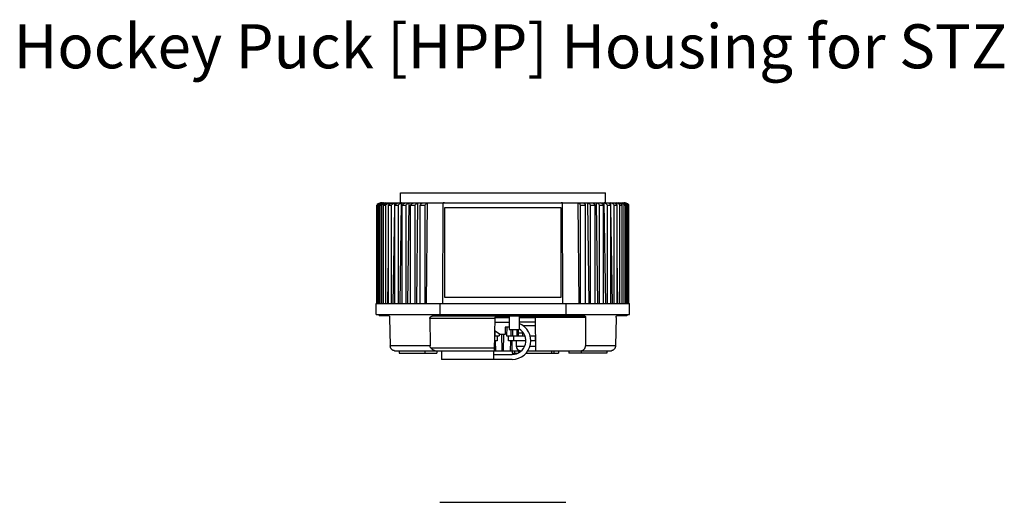
# Model space of a CAD drawing. Units: inches. Extents: x 4.1 to 53.2, y 10.2 to 27.2.
# Drawn here: x 45.3 to 53.2, y 22.5 to 26.4 of the extents above; entities that cross this region are included whole.
import ezdxf

# ---------------------------------------------------------------- set-up
doc = ezdxf.new("R2010")
doc.units = ezdxf.units.IN
doc.header["$MEASUREMENT"] = 0
doc.layers.add('Notes', color=3, linetype='CONTINUOUS')
doc.layers.add('Part', color=1, linetype='CONTINUOUS')
doc.styles.add('ADESK1', font='romans.shx')

msp = doc.modelspace()

# ---------------------------------------------------------------- linework, layer by layer
at = {"layer": 'Part', "linetype": 'Continuous'}
for p, q in [((48.3866, 24.8816), (48.3866, 24.9616)), ((48.3866, 24.9616), (50.0366, 24.9616)), ((50.0366, 24.8816), (50.0366, 24.9616)), ((48.1968, 24.0716), (48.1968, 24.8634)), ((48.1968, 24.8634), (48.1991, 24.8634)), ((48.1991, 24.0716), (48.1991, 24.8634)), ((48.2042, 24.0716), (48.2042, 24.8634)), ((48.2042, 24.8634), (48.212, 24.8634)), ((48.212, 24.0716), (48.212, 24.8634)), ((48.2226, 24.0716), (48.2226, 24.8634)), ((48.2226, 24.8634), (48.2359, 24.8634)), ((48.227, 24.8806), (48.2271, 24.8806)), ((48.2294, 24.8794), (48.2294, 24.8806)), ((48.2294, 24.8806), (48.2343, 24.8806)), ((48.2359, 24.0716), (48.2359, 24.8634)), ((48.237, 24.8816), (48.7426, 24.8816)), ((48.2419, 24.8774), (48.2419, 24.8806)), ((48.2419, 24.8806), (48.2522, 24.8806)), ((48.2519, 24.0716), (48.2519, 24.8634)), ((48.2519, 24.8634), (48.2705, 24.8634)), ((48.265, 24.8746), (48.2651, 24.8806)), ((48.2651, 24.8806), (48.2806, 24.8806)), ((48.2705, 24.0716), (48.2705, 24.8634)), ((48.2917, 24.0716), (48.2917, 24.8634)), ((48.2917, 24.8634), (48.3154, 24.8634)), ((48.2985, 24.8703), (48.2987, 24.8806)), ((48.2987, 24.8806), (48.3192, 24.8806)), ((48.3154, 24.0716), (48.3154, 24.8634)), ((48.3298, 24.0716), (48.3416, 24.8401)), ((48.3416, 24.0716), (48.3416, 24.8634)), ((48.3416, 24.8634), (48.3702, 24.8634)), ((48.342, 24.8639), (48.3422, 24.8806)), ((48.3422, 24.8806), (48.3676, 24.8806)), ((48.3702, 24.0716), (48.3702, 24.8634)), ((48.3836, 24.0716), (48.3953, 24.8806)), ((48.3953, 24.8806), (48.4252, 24.8806)), ((48.401, 24.0716), (48.401, 24.8634)), ((48.401, 24.8634), (48.4341, 24.8634)), ((48.4341, 24.0716), (48.4341, 24.8634)), ((48.4465, 24.0716), (48.4573, 24.8806)), ((48.4573, 24.8806), (48.4915, 24.8806)), ((48.4693, 24.0716), (48.4693, 24.8634)), ((48.4693, 24.8634), (48.5066, 24.8634)), ((48.5066, 24.0716), (48.5066, 24.8634)), ((48.5178, 24.0716), (48.5276, 24.8806)), ((48.5276, 24.8806), (48.5656, 24.8806)), ((48.5457, 24.0716), (48.5457, 24.8634)), ((48.5457, 24.8634), (48.5867, 24.8634)), ((48.5867, 24.0716), (48.5867, 24.8634)), ((48.5967, 24.0716), (48.6054, 24.8806)), ((48.6054, 24.8806), (48.7315, 24.8806)), ((48.7278, 24.0716), (48.7315, 24.8806)), ((48.7416, 24.8416), (48.7416, 24.1216)), ((49.6816, 24.8416), (48.7416, 24.8416)), ((48.7426, 24.8814), (49.6807, 24.8814)), ((49.6807, 24.8816), (50.1863, 24.8816)), ((49.6816, 24.1216), (49.6816, 24.8416)), ((49.6954, 24.0716), (49.6918, 24.8806)), ((49.6918, 24.8806), (49.8178, 24.8806)), ((49.8265, 24.0716), (49.8178, 24.8806)), ((49.8365, 24.8634), (49.8775, 24.8634)), ((49.8365, 24.0716), (49.8365, 24.8634)), ((49.8576, 24.8806), (49.8956, 24.8806)), ((49.8775, 24.0716), (49.8775, 24.8634)), ((49.9054, 24.0716), (49.8956, 24.8806)), ((49.9167, 24.8634), (49.954, 24.8634)), ((49.9167, 24.0716), (49.9167, 24.8634)), ((49.9318, 24.8806), (49.9659, 24.8806)), ((49.954, 24.0716), (49.954, 24.8634)), ((49.9767, 24.0716), (49.9659, 24.8806)), ((49.9892, 24.8634), (50.0222, 24.8634)), ((49.9892, 24.0716), (49.9892, 24.8634)), ((49.998, 24.8806), (50.0279, 24.8806)), ((50.0222, 24.0716), (50.0222, 24.8634)), ((50.0397, 24.0716), (50.0279, 24.8806)), ((50.0531, 24.8634), (50.0817, 24.8634)), ((50.0531, 24.0716), (50.0531, 24.8634)), ((50.0556, 24.8806), (50.081, 24.8806)), ((50.0813, 24.8639), (50.081, 24.8806)), ((50.0817, 24.0716), (50.0817, 24.8634)), ((50.0935, 24.0716), (50.0817, 24.8401)), ((50.104, 24.8806), (50.1246, 24.8806)), ((50.1078, 24.8634), (50.1315, 24.8634)), ((50.1078, 24.0716), (50.1078, 24.8634)), ((50.1248, 24.8703), (50.1246, 24.8806)), ((50.1315, 24.0716), (50.1315, 24.8634)), ((50.1426, 24.8806), (50.1581, 24.8806)), ((50.1527, 24.8634), (50.1713, 24.8634)), ((50.1527, 24.0716), (50.1527, 24.8634)), ((50.1582, 24.8746), (50.1581, 24.8806)), ((50.171, 24.8806), (50.1813, 24.8806)), ((50.1713, 24.0716), (50.1713, 24.8634)), ((50.1814, 24.8774), (50.1813, 24.8806)), ((50.1873, 24.8634), (50.2006, 24.8634)), ((50.1873, 24.0716), (50.1873, 24.8634)), ((50.1889, 24.8806), (50.1939, 24.8806)), ((50.1939, 24.8794), (50.1939, 24.8806)), ((50.1961, 24.8806), (50.1963, 24.8806)), ((50.2006, 24.0716), (50.2006, 24.8634)), ((50.2112, 24.8634), (50.2191, 24.8634)), ((50.2112, 24.0716), (50.2112, 24.8634)), ((50.2191, 24.0716), (50.2191, 24.8634)), ((50.2242, 24.8634), (50.2265, 24.8634)), ((50.2242, 24.0716), (50.2242, 24.8634)), ((50.2265, 24.0716), (50.2265, 24.8634)), ((48.2856, 24.0716), (48.2917, 24.4515)), ((50.1377, 24.0716), (50.1315, 24.4515)), ((48.7416, 24.1216), (49.6816, 24.1216)), ((48.1913, 23.9816), (48.1928, 24.0716)), ((48.1929, 24.0716), (50.2304, 24.0716)), ((48.2515, 24.0716), (48.2519, 24.0946)), ((48.7048, 24.0716), (48.7044, 23.9816)), ((49.7184, 24.0716), (49.7188, 23.9816)), ((50.1717, 24.0716), (50.1713, 24.0946)), ((50.232, 23.9816), (50.2304, 24.0716)), ((48.1913, 23.9816), (50.232, 23.9816)), ((48.2147, 23.9816), (48.2148, 23.9716)), ((48.295, 23.9716), (48.2148, 23.9716)), ((48.3001, 23.9598), (48.3051, 23.7309)), ((49.1462, 23.9519), (48.6237, 23.9519)), ((48.6237, 23.9519), (48.625, 23.7309)), ((48.6515, 23.9716), (49.8675, 23.9716)), ((48.7064, 23.9816), (48.7064, 23.9716)), ((49.1463, 23.9598), (49.1416, 23.6916)), ((49.1463, 23.9596), (49.2616, 23.9596)), ((49.2616, 23.9666), (49.1486, 23.9666)), ((49.2616, 23.9716), (49.2616, 23.8616)), ((49.3416, 23.9716), (49.3416, 23.8616)), ((49.4691, 23.9666), (49.3416, 23.9666)), ((49.3416, 23.9596), (49.4732, 23.9596)), ((49.8765, 23.9598), (49.4732, 23.9598)), ((49.4776, 23.6916), (49.4732, 23.9598)), ((49.7169, 23.9816), (49.7168, 23.9716)), ((49.8765, 23.9598), (49.8762, 23.7309)), ((50.1231, 23.9598), (50.1182, 23.7309)), ((50.2084, 23.9716), (50.1282, 23.9716)), ((50.2086, 23.9816), (50.2084, 23.9716)), ((49.1456, 23.9216), (49.2616, 23.9216)), ((49.2616, 23.8816), (49.2292, 23.8816)), ((49.2292, 23.8816), (49.2292, 23.8216)), ((49.2423, 23.8816), (49.2407, 23.8116)), ((49.2616, 23.8616), (49.3416, 23.8616)), ((49.2766, 23.8616), (49.2766, 23.8116)), ((49.289, 23.8616), (49.289, 23.8116)), ((49.323, 23.8616), (49.323, 23.8116)), ((49.3353, 23.8616), (49.3353, 23.8116)), ((49.4739, 23.9216), (49.3416, 23.9216)), ((49.4744, 23.8916), (49.3765, 23.8916)), ((49.1437, 23.8116), (49.1825, 23.8116)), ((49.1892, 23.8216), (49.1444, 23.8514)), ((49.1466, 23.8499), (49.1466, 23.8116)), ((49.1656, 23.8116), (49.1656, 23.7716)), ((49.1822, 23.8262), (49.1825, 23.8116)), ((49.2292, 23.8216), (49.1892, 23.8216)), ((49.2063, 23.6916), (49.2039, 23.8216)), ((49.217, 23.6916), (49.2194, 23.8216)), ((49.2407, 23.8116), (49.389, 23.8116)), ((49.2576, 23.7716), (49.2576, 23.8116)), ((49.2991, 23.7716), (49.2991, 23.8116)), ((49.3719, 23.8316), (49.3353, 23.8316)), ((49.3719, 23.8116), (49.3719, 23.8409)), ((49.4311, 23.8116), (49.4757, 23.8116)), ((49.4703, 23.8116), (49.4703, 23.7716)), ((48.625, 23.7309), (48.3051, 23.7309)), ((49.142, 23.7112), (48.634, 23.7112)), ((49.1656, 23.7716), (49.143, 23.7716)), ((49.1502, 23.7716), (49.1519, 23.6916)), ((49.3966, 23.7716), (49.2576, 23.7716)), ((49.2731, 23.7716), (49.2713, 23.6916)), ((49.2877, 23.6916), (49.2877, 23.7716)), ((49.3184, 23.7716), (49.3184, 23.7281)), ((49.3184, 23.7281), (49.3876, 23.7281)), ((49.4302, 23.7281), (49.477, 23.7281)), ((49.4763, 23.7716), (49.4366, 23.7716)), ((50.1182, 23.7309), (49.8762, 23.7309)), ((48.3385, 23.6916), (49.3621, 23.6916)), ((48.3758, 23.6916), (48.3758, 23.6716)), ((48.3758, 23.6716), (48.6798, 23.6716)), ((48.5822, 23.6916), (48.5822, 23.6716)), ((48.6798, 23.6916), (48.6798, 23.6716)), ((48.7166, 23.6916), (48.7166, 23.6216)), ((49.2866, 23.6216), (48.7166, 23.6216)), ((49.1366, 23.6916), (49.1366, 23.6216)), ((49.1366, 23.6616), (49.2866, 23.6616)), ((49.2872, 23.6916), (49.2872, 23.6716)), ((49.2872, 23.6716), (49.3323, 23.6716)), ((49.3062, 23.6916), (49.3062, 23.6716)), ((49.3374, 23.6961), (49.3373, 23.6916)), ((49.3373, 23.6916), (49.3373, 23.674)), ((49.3983, 23.6716), (49.6585, 23.6716)), ((49.4134, 23.6916), (50.0848, 23.6916)), ((49.6022, 23.6916), (49.6022, 23.6716)), ((49.6212, 23.6916), (49.6212, 23.6716)), ((49.6585, 23.6916), (49.6585, 23.6716)), ((49.7435, 23.6916), (49.7435, 23.6716)), ((50.0475, 23.6716), (49.7435, 23.6716)), ((49.8411, 23.6916), (49.8411, 23.6716)), ((50.0475, 23.6916), (50.0475, 23.6716)), ((48.7044, 22.4716), (49.7188, 22.4716))]:
    msp.add_line(p, q, dxfattribs=at)
for centre, radius, start, end in [((48.2371, 24.8276), 0.0539, 132.0352, 138.36681), ((48.2394, 24.8277), 0.0538, 134.61263, 138.43136), ((48.2371, 24.8276), 0.054, 100.68686, 132.05305), ((48.2396, 24.8275), 0.0541, 132.10934, 134.61336), ((48.2394, 24.8278), 0.0538, 100.71824, 132.12727), ((48.2524, 24.8281), 0.0537, 130.0073, 138.79337), ((48.2519, 24.8287), 0.0529, 105.85267, 130.04381), ((48.237, 24.8276), 0.054, 90, 100.68959), ((48.2518, 24.8291), 0.0525, 100.85974, 105.84203), ((48.2621, 24.8297), 0.0519, 105.62902, 113.7601), ((48.262, 24.8301), 0.0514, 100.97282, 105.6295), ((48.2749, 24.831), 0.0506, 101.14128, 114.06041), ((48.4039, 24.8429), 0.0387, 102.87119, 110.25117), ((48.7512, 24.6668), 0.2147, 93.79905, 95.26854), ((48.7518, 24.6573), 0.2242, 92.36525, 93.7996), ((49.6714, 24.6573), 0.2242, 86.20044, 87.63475), ((49.6721, 24.6668), 0.2147, 84.73146, 86.20099), ((50.0193, 24.8429), 0.0387, 69.74883, 77.12881), ((50.1612, 24.8298), 0.0518, 66.23815, 79.00504), ((50.1714, 24.8291), 0.0525, 74.15797, 79.14026), ((50.1713, 24.8287), 0.0529, 49.95619, 74.14733), ((50.1863, 24.8276), 0.054, 79.31041, 90), ((50.1839, 24.8278), 0.0538, 47.87273, 79.28175), ((50.1861, 24.8276), 0.054, 47.94695, 79.31314), ((50.1708, 24.8281), 0.0537, 41.20663, 49.9927), ((50.1837, 24.8275), 0.0541, 45.38664, 47.89066), ((50.1839, 24.8277), 0.0538, 41.56864, 45.38737), ((50.1862, 24.8276), 0.0539, 41.63319, 47.9648), ((49.1583, 23.9596), 0.012, 90, 179), ((49.2866, 23.7716), 0.15, 270, 68.48812), ((49.2866, 23.7716), 0.11, 270, 59.97807), ((49.3549, 23.7281), 0.0365, 180, 270)]:
    msp.add_arc(centre, radius, start, end, dxfattribs=at)
for points, knots in [([(48.2042, 24.8634), (48.2061, 24.8656), (48.2104, 24.8697), (48.2177, 24.8748), (48.2257, 24.8785), (48.2314, 24.8801), (48.2343, 24.8806)], [0, 0, 0, 0, 0.250358, 0.500515, 0.750406, 1, 1, 1, 1]), ([(48.2226, 24.8634), (48.2252, 24.8664), (48.2295, 24.8704), (48.236, 24.8746), (48.2394, 24.8764), (48.2412, 24.8772)], [0, 0, 0, 0, 0.500964, 0.750791, 1, 1, 1, 1]), ([(48.2359, 24.8634), (48.2385, 24.8664), (48.2427, 24.8704), (48.2491, 24.8746), (48.2525, 24.8764), (48.2543, 24.8772)], [0, 0, 0, 0, 0.501672, 0.751308, 1, 1, 1, 1]), ([(48.2519, 24.8634), (48.2538, 24.8656), (48.2578, 24.8697), (48.2648, 24.8747), (48.2724, 24.8785), (48.2779, 24.8801), (48.2806, 24.8806)], [0, 0, 0, 0, 0.253055, 0.50393, 0.752779, 1, 1, 1, 1]), ([(48.2705, 24.8634), (48.2723, 24.8656), (48.2763, 24.8697), (48.2831, 24.8747), (48.2906, 24.8785), (48.296, 24.8801), (48.2987, 24.8806)], [0, 0, 0, 0, 0.254172, 0.505349, 0.753768, 1, 1, 1, 1]), ([(48.2917, 24.8634), (48.2935, 24.8656), (48.2974, 24.8697), (48.304, 24.8747), (48.3114, 24.8785), (48.3166, 24.8801), (48.3192, 24.8806)], [0, 0, 0, 0, 0.255492, 0.507029, 0.754941, 1, 1, 1, 1]), ([(48.3154, 24.8634), (48.3172, 24.8656), (48.32, 24.8687), (48.3242, 24.8722), (48.3275, 24.8746), (48.331, 24.8766), (48.3358, 24.8789), (48.3397, 24.8801), (48.3422, 24.8806)], [0, 0, 0, 0, 0.25691, 0.383607, 0.508983, 0.633196, 0.756431, 1, 1, 1, 1]), ([(48.3416, 24.8634), (48.3433, 24.8656), (48.3469, 24.8697), (48.3532, 24.8747), (48.3601, 24.8785), (48.3651, 24.8801), (48.3676, 24.8806)], [0, 0, 0, 0, 0.258812, 0.511272, 0.757913, 1, 1, 1, 1]), ([(48.3702, 24.8634), (48.3715, 24.8653), (48.3744, 24.8687), (48.3793, 24.8731), (48.3847, 24.8767), (48.3886, 24.8785), (48.3905, 24.8792)], [0, 0, 0, 0, 0.259252, 0.512137, 0.758665, 1, 1, 1, 1]), ([(48.401, 24.8634), (48.4026, 24.8656), (48.4059, 24.8696), (48.4118, 24.8747), (48.4183, 24.8785), (48.4229, 24.8801), (48.4252, 24.8806)], [0, 0, 0, 0, 0.263189, 0.516904, 0.761883, 1, 1, 1, 1]), ([(48.4341, 24.8634), (48.4356, 24.8656), (48.4388, 24.8696), (48.4444, 24.8747), (48.4506, 24.8784), (48.4551, 24.8801), (48.4573, 24.8806)], [0, 0, 0, 0, 0.265844, 0.52034, 0.764319, 1, 1, 1, 1]), ([(48.4693, 24.8634), (48.4707, 24.8656), (48.4738, 24.8696), (48.4791, 24.8747), (48.4851, 24.8784), (48.4893, 24.8801), (48.4915, 24.8806)], [0, 0, 0, 0, 0.268853, 0.524255, 0.767107, 1, 1, 1, 1]), ([(48.5066, 24.8634), (48.5079, 24.8656), (48.5108, 24.8696), (48.5159, 24.8746), (48.5215, 24.8784), (48.5256, 24.8801), (48.5276, 24.8806)], [0, 0, 0, 0, 0.272255, 0.528704, 0.770292, 1, 1, 1, 1]), ([(48.5457, 24.8634), (48.547, 24.8656), (48.5497, 24.8696), (48.5545, 24.8746), (48.5598, 24.8784), (48.5637, 24.8801), (48.5656, 24.8806)], [0, 0, 0, 0, 0.276089, 0.533749, 0.773926, 1, 1, 1, 1]), ([(48.5867, 24.8634), (48.5879, 24.8656), (48.5904, 24.8695), (48.5949, 24.8746), (48.5999, 24.8784), (48.6036, 24.8801), (48.6054, 24.8806)], [0, 0, 0, 0, 0.280396, 0.539455, 0.778066, 1, 1, 1, 1]), ([(49.8365, 24.8634), (49.8354, 24.8656), (49.8328, 24.8695), (49.8283, 24.8746), (49.8234, 24.8784), (49.8197, 24.8801), (49.8178, 24.8806)], [0, 0, 0, 0, 0.280396, 0.539455, 0.778066, 1, 1, 1, 1]), ([(49.8775, 24.8634), (49.8763, 24.8656), (49.8736, 24.8696), (49.8688, 24.8746), (49.8635, 24.8784), (49.8596, 24.8801), (49.8576, 24.8806)], [0, 0, 0, 0, 0.276089, 0.533749, 0.773926, 1, 1, 1, 1]), ([(49.9167, 24.8634), (49.9154, 24.8656), (49.9125, 24.8696), (49.9074, 24.8746), (49.9018, 24.8784), (49.8977, 24.8801), (49.8956, 24.8806)], [0, 0, 0, 0, 0.272255, 0.528704, 0.770292, 1, 1, 1, 1]), ([(49.954, 24.8634), (49.9526, 24.8656), (49.9495, 24.8696), (49.9441, 24.8747), (49.9382, 24.8784), (49.9339, 24.8801), (49.9318, 24.8806)], [0, 0, 0, 0, 0.268853, 0.524255, 0.767107, 1, 1, 1, 1]), ([(49.9892, 24.8634), (49.9877, 24.8656), (49.9845, 24.8696), (49.9789, 24.8747), (49.9726, 24.8784), (49.9682, 24.8801), (49.9659, 24.8806)], [0, 0, 0, 0, 0.265844, 0.52034, 0.764319, 1, 1, 1, 1]), ([(50.0222, 24.8634), (50.0207, 24.8656), (50.0173, 24.8696), (50.0115, 24.8747), (50.005, 24.8785), (50.0004, 24.8801), (49.998, 24.8806)], [0, 0, 0, 0, 0.263189, 0.516904, 0.761883, 1, 1, 1, 1]), ([(50.0531, 24.8634), (50.0518, 24.8653), (50.0489, 24.8687), (50.044, 24.8731), (50.0386, 24.8767), (50.0347, 24.8785), (50.0327, 24.8792)], [0, 0, 0, 0, 0.259252, 0.512137, 0.758665, 1, 1, 1, 1]), ([(50.0817, 24.8634), (50.08, 24.8656), (50.0764, 24.8697), (50.0701, 24.8747), (50.0631, 24.8785), (50.0581, 24.8801), (50.0556, 24.8806)], [0, 0, 0, 0, 0.258812, 0.511272, 0.757913, 1, 1, 1, 1]), ([(50.1078, 24.8634), (50.1061, 24.8656), (50.1033, 24.8687), (50.0991, 24.8722), (50.0957, 24.8746), (50.0922, 24.8766), (50.0874, 24.8789), (50.0836, 24.8801), (50.081, 24.8806)], [0, 0, 0, 0, 0.25691, 0.383607, 0.508983, 0.633196, 0.756431, 1, 1, 1, 1]), ([(50.1315, 24.8634), (50.1298, 24.8656), (50.1259, 24.8697), (50.1192, 24.8747), (50.1119, 24.8785), (50.1067, 24.8801), (50.104, 24.8806)], [0, 0, 0, 0, 0.255492, 0.507029, 0.754941, 1, 1, 1, 1]), ([(50.1527, 24.8634), (50.1509, 24.8656), (50.147, 24.8697), (50.1401, 24.8747), (50.1326, 24.8785), (50.1273, 24.8801), (50.1246, 24.8806)], [0, 0, 0, 0, 0.254172, 0.505349, 0.753768, 1, 1, 1, 1]), ([(50.1713, 24.8634), (50.1695, 24.8656), (50.1654, 24.8697), (50.1585, 24.8747), (50.1508, 24.8785), (50.1454, 24.8801), (50.1426, 24.8806)], [0, 0, 0, 0, 0.253055, 0.50393, 0.752779, 1, 1, 1, 1]), ([(50.1873, 24.8634), (50.1854, 24.8656), (50.1813, 24.8697), (50.1742, 24.8748), (50.1665, 24.8785), (50.1609, 24.8801), (50.1581, 24.8806)], [0, 0, 0, 0, 0.252126, 0.502751, 0.751959, 1, 1, 1, 1]), ([(50.2006, 24.8634), (50.1981, 24.8664), (50.1938, 24.8704), (50.1873, 24.8746), (50.1838, 24.8764), (50.182, 24.8772)], [0, 0, 0, 0, 0.500964, 0.750791, 1, 1, 1, 1]), ([(50.2191, 24.8634), (50.2171, 24.8656), (50.2129, 24.8697), (50.2055, 24.8748), (50.1975, 24.8785), (50.1918, 24.8801), (50.1889, 24.8806)], [0, 0, 0, 0, 0.250358, 0.500515, 0.750406, 1, 1, 1, 1]), ([(48.295, 23.9716), (48.2952, 23.9716), (48.2955, 23.9715), (48.296, 23.9714), (48.2965, 23.9711), (48.2969, 23.9707), (48.2973, 23.9702), (48.2979, 23.9694), (48.2986, 23.9681), (48.2992, 23.9663), (48.2997, 23.9643), (48.3, 23.9621), (48.3001, 23.9606), (48.3001, 23.9598)], [0, 0, 0, 0, 0.034107, 0.070005, 0.108948, 0.151873, 0.199395, 0.251821, 0.371498, 0.509862, 0.66382, 0.828961, 1, 1, 1, 1]), ([(48.6237, 23.9519), (48.6237, 23.9537), (48.6242, 23.9563), (48.6257, 23.9595), (48.6275, 23.9622), (48.6303, 23.9651), (48.6342, 23.9676), (48.6383, 23.9695), (48.6427, 23.9707), (48.6471, 23.9714), (48.65, 23.9716), (48.6515, 23.9716)], [0, 0, 0, 0, 0.141241, 0.209499, 0.275726, 0.402768, 0.525233, 0.645097, 0.763655, 0.881785, 1, 1, 1, 1]), ([(49.451, 23.9716), (49.4521, 23.9716), (49.4544, 23.9715), (49.4578, 23.9711), (49.4611, 23.9703), (49.4644, 23.9693), (49.4674, 23.9678), (49.4698, 23.9661), (49.4714, 23.9645), (49.4722, 23.9633), (49.4727, 23.9623), (49.4731, 23.9612), (49.4732, 23.9603), (49.4732, 23.9598)], [0, 0, 0, 0, 0.124682, 0.249391, 0.374131, 0.498901, 0.623708, 0.748546, 0.811099, 0.873932, 0.905672, 0.937375, 1, 1, 1, 1]), ([(49.8675, 23.9716), (49.8681, 23.9716), (49.8693, 23.9714), (49.871, 23.9707), (49.8726, 23.9697), (49.8739, 23.9682), (49.8751, 23.9664), (49.8762, 23.9636), (49.8765, 23.9613), (49.8765, 23.9598)], [0, 0, 0, 0, 0.108038, 0.218385, 0.333486, 0.454957, 0.583363, 0.718207, 1, 1, 1, 1]), ([(50.1231, 23.9598), (50.1232, 23.9606), (50.1233, 23.9621), (50.1236, 23.9643), (50.1241, 23.9663), (50.1247, 23.9681), (50.1253, 23.9694), (50.1259, 23.9702), (50.1264, 23.9707), (50.1268, 23.9711), (50.1273, 23.9714), (50.1277, 23.9715), (50.1281, 23.9716), (50.1282, 23.9716)], [0, 0, 0, 0, 0.171039, 0.33618, 0.490139, 0.628503, 0.74818, 0.800605, 0.848128, 0.891052, 0.929995, 0.965893, 1, 1, 1, 1]), ([(48.3385, 23.6916), (48.3363, 23.6916), (48.332, 23.6921), (48.3259, 23.6943), (48.3201, 23.6979), (48.3151, 23.7028), (48.3109, 23.7088), (48.3077, 23.7156), (48.3057, 23.7231), (48.3051, 23.7283), (48.3051, 23.7309)], [0, 0, 0, 0, 0.111831, 0.225896, 0.343798, 0.466527, 0.594324, 0.726686, 0.862454, 1, 1, 1, 1]), ([(48.634, 23.7112), (48.6327, 23.7125), (48.6303, 23.7153), (48.6278, 23.7193), (48.6264, 23.7227), (48.6253, 23.7262), (48.625, 23.729), (48.625, 23.7309)], [0, 0, 0, 0, 0.249862, 0.499842, 0.624931, 0.750141, 1, 1, 1, 1]), ([(48.6653, 23.6916), (48.6639, 23.6916), (48.6612, 23.6918), (48.6572, 23.6929), (48.6533, 23.6948), (48.6493, 23.6972), (48.6455, 23.7002), (48.6416, 23.7036), (48.6378, 23.7073), (48.6352, 23.7099), (48.634, 23.7112)], [0, 0, 0, 0, 0.104869, 0.213109, 0.327087, 0.448352, 0.577432, 0.713672, 0.855475, 1, 1, 1, 1]), ([(49.8437, 23.6916), (49.8458, 23.6916), (49.8501, 23.6921), (49.8562, 23.6943), (49.8619, 23.6979), (49.8668, 23.7028), (49.8709, 23.7088), (49.8739, 23.7156), (49.8758, 23.7231), (49.8762, 23.7283), (49.8762, 23.7309)], [0, 0, 0, 0, 0.112302, 0.226372, 0.343955, 0.466231, 0.593636, 0.725839, 0.861811, 1, 1, 1, 1]), ([(50.1182, 23.7309), (50.1181, 23.7283), (50.1176, 23.7231), (50.1156, 23.7156), (50.1124, 23.7088), (50.1082, 23.7028), (50.1031, 23.6979), (50.0974, 23.6943), (50.0912, 23.6921), (50.0869, 23.6916), (50.0848, 23.6916)], [0, 0, 0, 0, 0.137548, 0.273318, 0.405682, 0.533481, 0.656208, 0.774108, 0.88817, 1, 1, 1, 1])]:
    msp.add_open_spline(points, degree=3, knots=knots, dxfattribs=at)

# ---------------------------------------------------------------- texts
at = {"layer": 'Notes', "insert": (49.272, 26.141), "char_height": 0.354463, "attachment_point": 5, "style": 'ADESK1'}
msp.add_mtext('{\\fArial|b0|i0|c0|p34;Hockey Puck [HPP] Housing for STZ}', dxfattribs=at)

doc.saveas('drawing.dxf')
